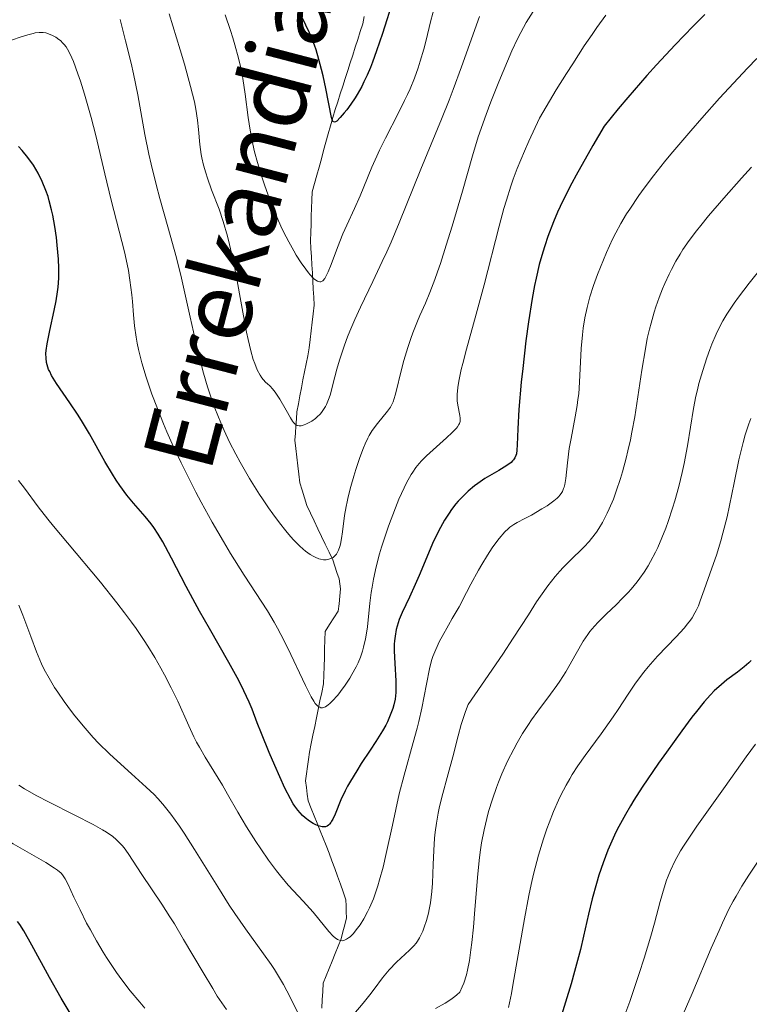
# Model space of a CAD drawing. Units: metres. Extents: x 647640 to 651080, y 4764726 to 4766908.
# Drawn here: x 649198 to 649280, y 4764863 to 4764975 of the extents above; entities that cross this region are included whole.
import ezdxf

# ---------------------------------------------------------------- set-up
doc = ezdxf.new("R2010")
doc.units = ezdxf.units.M
doc.header["$MEASUREMENT"] = 0
doc.linetypes.add('DGN Style 3', pattern=[2.435891, 1.739922, -0.695969])
for name, color, linetype, lineweight in [('Barranco lineal', 142, 'DGN Style 3', 13), ('Curva de nivel directora', 30, 'Continuous', 30), ('Curva de nivel intermedia', 30, 'Continuous', 0), ('Texto de arroyo-regatas y barrancos', 142, 'Continuous', 0)]:
    doc.layers.add(name, color=color, linetype=linetype, lineweight=lineweight)
doc.styles.add('Style-Arial', font='arial.ttf')

msp = doc.modelspace()

# ---------------------------------------------------------------- linework, layer by layer
at = {"layer": 'Barranco lineal', "color": 142, "linetype": 'DGN Style 3', "lineweight": 13}
for points in [[(649230.84, 4764940.33, 1081.27), (649230.96, 4764941.3, 1081.03), (649231.07, 4764942.26, 1080.73), (649231.02, 4764943.18, 1080.27), (649230.96, 4764944.09, 1080), (649230.91, 4764945.01, 1079.95), (649230.86, 4764945.93, 1079.8), (649230.8, 4764946.85, 1079.5), (649230.75, 4764947.76, 1079.16), (649230.69, 4764948.68, 1078.73), (649230.64, 4764949.6, 1078.36), (649230.67, 4764950.52, 1078.04), (649230.71, 4764951.43, 1077.76), (649230.74, 4764952.35, 1077.54), (649230.77, 4764953.27, 1077.35), (649230.81, 4764954.18, 1077.18), (649230.84, 4764955.1, 1076.95), (649231.1, 4764956.04, 1076.69), (649231.36, 4764956.98, 1076.44), (649231.62, 4764957.91, 1076.19), (649231.88, 4764958.85, 1075.87), (649232.14, 4764959.79, 1075.67), (649232.4, 4764960.73, 1075.52), (649232.66, 4764961.66, 1075.3), (649232.92, 4764962.6, 1074.99), (649233.18, 4764963.54, 1074.8), (649233.46, 4764964.42, 1074.65), (649233.74, 4764965.3, 1074.53), (649234.02, 4764966.19, 1074.39), (649234.31, 4764967.07, 1074.26), (649234.59, 4764967.95, 1074.06), (649234.87, 4764968.84, 1073.77), (649235.15, 4764969.72, 1073.55), (649235.43, 4764970.6, 1073.46), (649235.72, 4764971.48, 1073.3), (649236, 4764972.36, 1073.05), (649236.28, 4764973.25, 1072.94), (649236.56, 4764974.13, 1072.72), (649236.73, 4764974.98, 1072.62)], [(649231.92, 4764862.64, 1107.91), (649231.98, 4764863.58, 1107.61), (649232.04, 4764864.52, 1107.27), (649232.1, 4764865.46, 1106.9), (649232.44, 4764866.3, 1106.57), (649232.78, 4764867.14, 1106.17), (649233.12, 4764867.98, 1105.77), (649233.46, 4764868.83, 1105.42), (649233.8, 4764869.67, 1105.05), (649234.14, 4764870.51, 1104.72), (649234.33, 4764871.3, 1104.42), (649234.53, 4764872.09, 1104.07), (649234.72, 4764872.88, 1103.75), (649234.7, 4764873.56, 1103.51), (649234.69, 4764874.25, 1103.27), (649234.67, 4764874.93, 1103.01), (649234.35, 4764875.81, 1102.65), (649234.03, 4764876.69, 1102.3), (649233.71, 4764877.58, 1101.93), (649233.39, 4764878.46, 1101.56), (649233.07, 4764879.34, 1101.21), (649232.75, 4764880.22, 1100.98), (649232.41, 4764881.06, 1100.79), (649232.07, 4764881.91, 1100.43), (649231.73, 4764882.75, 1100.11), (649231.39, 4764883.59, 1099.83), (649231.05, 4764884.43, 1099.53), (649230.71, 4764885.28, 1099.23), (649230.37, 4764886.12, 1098.88), (649230.28, 4764886.87, 1098.59), (649230.18, 4764887.63, 1098.28), (649230.09, 4764888.38, 1098), (649230.2, 4764889.2, 1097.72), (649230.31, 4764890.02, 1097.46), (649230.42, 4764890.83, 1097.19), (649230.53, 4764891.65, 1096.94), (649230.73, 4764892.62, 1096.63), (649230.93, 4764893.58, 1096.23), (649231.13, 4764894.55, 1095.87), (649231.32, 4764895.52, 1095.53), (649231.52, 4764896.48, 1095.1), (649231.72, 4764897.45, 1094.66), (649231.92, 4764898.41, 1094.34), (649232.12, 4764899.38, 1094.15), (649232.15, 4764900.37, 1093.89), (649232.19, 4764901.36, 1093.62), (649232.22, 4764902.35, 1093.38), (649232.25, 4764903.34, 1093.09), (649232.29, 4764904.33, 1092.84), (649232.32, 4764905.32, 1092.54), (649232.81, 4764906.09, 1092.2), (649233.31, 4764906.86, 1091.93), (649233.8, 4764907.63, 1091.67), (649233.88, 4764908.46, 1091.48), (649233.97, 4764909.3, 1091.28), (649234.05, 4764910.13, 1091.04), (649233.97, 4764910.7, 1090.8), (649233.89, 4764911.28, 1090.56), (649233.65, 4764912, 1090.3), (649233.42, 4764912.71, 1090.11), (649233.18, 4764913.43, 1089.89), (649232.76, 4764914.31, 1089.51), (649232.33, 4764915.19, 1089.09), (649231.91, 4764916.07, 1088.75), (649231.49, 4764916.95, 1088.52), (649231.07, 4764917.83, 1088.28), (649230.64, 4764918.71, 1088.04), (649230.22, 4764919.59, 1087.79), (649229.96, 4764920.45, 1087.48), (649229.7, 4764921.3, 1087.23), (649229.44, 4764922.16, 1087.02), (649229.33, 4764923.13, 1086.87), (649229.22, 4764924.09, 1086.46), (649229.1, 4764925.06, 1086.05), (649228.99, 4764926.02, 1085.65), (649228.88, 4764926.99, 1085.43), (649228.94, 4764927.79, 1085.15), (649229, 4764928.59, 1084.89), (649229.05, 4764929.39, 1084.63), (649229.11, 4764930.19, 1084.37), (649229.28, 4764931.1, 1084.1), (649229.46, 4764932, 1083.8), (649229.63, 4764932.91, 1083.59), (649229.8, 4764933.82, 1083.37), (649229.98, 4764934.72, 1082.99), (649230.15, 4764935.63, 1082.74), (649230.33, 4764936.53, 1082.58), (649230.5, 4764937.44, 1082.35), (649230.61, 4764938.4, 1081.92), (649230.73, 4764939.37, 1081.56), (649230.84, 4764940.33, 1081.27)]]:
    msp.add_polyline3d(points, dxfattribs=at)
at = {"layer": 'Curva de nivel directora', "color": 30, "linetype": 'Continuous', "lineweight": 30, "flags": 128}
for points, elevation in [([(649240.04, 4764977), (649238.8, 4764973.04), (649238.14, 4764971.06), (649237.68, 4764969.8), (649237.44, 4764969.2), (649237.07, 4764968.34), (649236.7, 4764967.55), (649236.45, 4764967.05), (649235.94, 4764966.15), (649235.69, 4764965.75), (649235.21, 4764965.02), (649234.76, 4764964.4), (649234.48, 4764964.05), (649234.01, 4764963.51), (649233.63, 4764963.13), (649233.49, 4764963.03), (649233.36, 4764962.99), (649233.18, 4764963.09), (649233.13, 4764963.19), (649233.04, 4764963.51), (649232.4, 4764966.82), (649232.09, 4764968.24), (649231.91, 4764968.98), (649231.61, 4764970.11), (649231.28, 4764971.19), (649231.1, 4764971.71), (649230.92, 4764972.2), (649230.53, 4764973.12), (649229.3, 4764975.71)], 1075), ([(649275.29, 4764975.2), (649274, 4764973.89), (649271.95, 4764971.76), (649269.83, 4764969.48), (649268.75, 4764968.28), (649266.58, 4764965.8), (649265.5, 4764964.52), (649263.91, 4764962.55), (649262.64, 4764960.37), (649260.73, 4764956.98), (649260.25, 4764956.09), (649259.48, 4764954.62), (649258.92, 4764953.46), (649258.63, 4764952.81), (649258.17, 4764951.71), (649257.54, 4764950.05), (649257.18, 4764948.99), (649256.96, 4764948.29), (649256.56, 4764946.86), (649256.19, 4764945.33), (649256.01, 4764944.48), (649255.74, 4764943.04), (649255.33, 4764940.38), (649255.04, 4764938.22), (649254.68, 4764935.1), (649254.52, 4764933.56), (649254.24, 4764930.46), (649254.12, 4764928.25), (649254.07, 4764926.44), (649254.03, 4764925.85), (649253.96, 4764925.42), (649253.9, 4764925.23), (649253.79, 4764924.98), (649253.63, 4764924.74), (649253.53, 4764924.63), (649253.36, 4764924.46), (649252.9, 4764924.11), (649251.96, 4764923.53), (649250.4, 4764922.62), (649249.61, 4764922.09), (649249.22, 4764921.81), (649248.49, 4764921.2), (649247.81, 4764920.54), (649247.39, 4764920.08), (649247.12, 4764919.77), (649246.61, 4764919.11), (649246.34, 4764918.73), (649245.83, 4764917.93), (649245.36, 4764917.09), (649245.06, 4764916.51), (649244.48, 4764915.26), (649243.84, 4764913.74), (649242.97, 4764911.65), (649242.52, 4764910.64), (649241.85, 4764909.2), (649241.03, 4764907.46), (649240.7, 4764906.66), (649240.45, 4764905.9), (649240.36, 4764905.53), (649240.22, 4764904.77), (649240.16, 4764904.25), (649240.14, 4764903.89), (649240.14, 4764903.13), (649240.2, 4764901.7), (649240.31, 4764899.72), (649240.32, 4764898.82), (649240.3, 4764898.41), (649240.22, 4764897.66), (649240.08, 4764896.99), (649239.96, 4764896.59), (649239.69, 4764895.83), (649239.36, 4764895.09), (649239.17, 4764894.7), (649238.8, 4764894.06), (649238.05, 4764892.85), (649237.39, 4764891.85), (649236.39, 4764890.34), (649235.88, 4764889.54), (649235.17, 4764888.37), (649234.85, 4764887.8), (649234.57, 4764887.25), (649234.1, 4764886.25), (649233.43, 4764884.62), (649233.17, 4764884.04), (649233.04, 4764883.81), (649232.96, 4764883.68), (649232.79, 4764883.47), (649232.7, 4764883.39), (649232.53, 4764883.27), (649232.35, 4764883.2), (649232.23, 4764883.18), (649231.98, 4764883.18), (649231.83, 4764883.21)], 1100), ([(649231.83, 4764883.21), (649231.51, 4764883.3), (649231.18, 4764883.44), (649230.96, 4764883.55), (649230.52, 4764883.83), (649230.04, 4764884.2), (649229.74, 4764884.47), (649229.2, 4764885.07), (649228.86, 4764885.51), (649228.68, 4764885.79), (649228.38, 4764886.34), (649227.76, 4764887.58), (649226.61, 4764890.13), (649225.98, 4764891.6), (649225.11, 4764893.74), (649224.63, 4764894.98), (649224.03, 4764896.52), (649223.71, 4764897.31), (649223.12, 4764898.6), (649222.76, 4764899.31), (649222.35, 4764900.09), (649221.39, 4764901.81), (649219.2, 4764905.64), (649218.09, 4764907.6), (649216.59, 4764910.4), (649214.92, 4764913.63), (649214.24, 4764914.91), (649213.94, 4764915.45), (649213.41, 4764916.35), (649212.92, 4764917.08), (649212.6, 4764917.52), (649211.91, 4764918.35), (649210.61, 4764919.83), (649209.86, 4764920.75), (649209.06, 4764921.84), (649208.65, 4764922.45), (649208.23, 4764923.12), (649207.38, 4764924.58), (649205.62, 4764927.71), (649204.72, 4764929.21), (649204.27, 4764929.91), (649203.4, 4764931.21), (649201.88, 4764933.41), (649201.32, 4764934.32), (649201.12, 4764934.74), (649201, 4764935), (649200.83, 4764935.52), (649200.77, 4764935.77), (649200.7, 4764936.26), (649200.69, 4764936.78), (649200.71, 4764937.13), (649200.82, 4764937.9), (649201.12, 4764939.41), (649201.63, 4764941.65), (649201.85, 4764942.75), (649202.01, 4764943.8), (649202.07, 4764944.31), (649202.14, 4764945.32), (649202.16, 4764946.01), (649202.16, 4764946.48), (649202.12, 4764947.47), (649201.98, 4764949.08), (649201.88, 4764949.92), (649201.7, 4764951.19), (649201.46, 4764952.45), (649201.33, 4764953.05), (649201.07, 4764954.08), (649200.93, 4764954.57), (649200.69, 4764955.27), (649200.28, 4764956.28), (649199.81, 4764957.23), (649199.55, 4764957.69), (649199.27, 4764958.14), (649198.65, 4764958.99), (649198.01, 4764959.78), (649197.57, 4764960.26)], 1100), ([(649280.56, 4764902.02), (649280.29, 4764901.76), (649279.74, 4764901.29), (649279, 4764900.72), (649277.81, 4764899.82), (649277.19, 4764899.32), (649276.38, 4764898.58), (649275.95, 4764898.14), (649275.22, 4764897.33), (649274.35, 4764896.26), (649273.84, 4764895.61), (649272.69, 4764894.06), (649270.95, 4764891.66), (649270.07, 4764890.4), (649268.21, 4764887.66), (649267.28, 4764886.22), (649266.87, 4764885.55), (649266.31, 4764884.6), (649265.57, 4764883.24), (649265.23, 4764882.57), (649264.62, 4764881.23), (649264.33, 4764880.54), (649263.79, 4764879.12), (649263.31, 4764877.7), (649263.02, 4764876.78), (649262.54, 4764875.04), (649262.12, 4764873.28), (649261.58, 4764870.81), (649261.21, 4764869.28), (649260.55, 4764866.79), (649260.17, 4764865.42), (649259.54, 4764863.31), (649258.89, 4764861.25)], 1125), ([(649203.42, 4764862.08), (649202.4, 4764863.79), (649201.08, 4764866.13), (649199.11, 4764869.77), (649198.18, 4764871.42), (649197.73, 4764872.11), (649197.49, 4764872.45)], 1125)]:
    msp.add_lwpolyline(points, dxfattribs=dict(at, elevation=elevation))
at = {"layer": 'Curva de nivel intermedia', "color": 30, "linetype": 'Continuous', "lineweight": 0, "flags": 128}
for points, elevation in [([(649244.76, 4764976.32), (649244.25, 4764974.38), (649243.73, 4764972.27), (649243.48, 4764971.27), (649243.08, 4764969.89), (649242.85, 4764969.16), (649242.43, 4764968), (649241.92, 4764966.77), (649241.63, 4764966.12), (649241.31, 4764965.44), (649240.61, 4764964.04), (649239.13, 4764961.19), (649238.46, 4764959.82), (649238.15, 4764959.16), (649237.61, 4764957.92), (649236.7, 4764955.68), (649236.28, 4764954.66), (649235.63, 4764953.21), (649234.75, 4764951.32), (649234.32, 4764950.34), (649233.71, 4764948.8), (649232.98, 4764946.86), (649232.66, 4764946.06), (649232.4, 4764945.5), (649232.27, 4764945.28), (649232.06, 4764945.04), (649231.83, 4764944.92), (649231.71, 4764944.91), (649231.53, 4764944.95), (649231.43, 4764944.99), (649231.27, 4764945.09), (649231, 4764945.31), (649230.63, 4764945.69), (649230.43, 4764945.92), (649230.11, 4764946.33), (649229.59, 4764947.07), (649229.04, 4764947.93), (649228.76, 4764948.41), (649228.18, 4764949.45), (649227.89, 4764950.01), (649227.46, 4764950.89), (649227.03, 4764951.82), (649226.75, 4764952.46), (649226.21, 4764953.78), (649225.47, 4764955.8), (649225.17, 4764956.69), (649224.64, 4764958.43), (649224.31, 4764959.65), (649224.11, 4764960.51), (649223.8, 4764962.09), (649223.58, 4764963.53), (649223.25, 4764966.18), (649222.99, 4764967.94), (649222.82, 4764968.84), (649222.5, 4764970.25), (649222.1, 4764971.76), (649221.86, 4764972.56), (649221.6, 4764973.39), (649221, 4764975.14)], 1080), ([(649243.13, 4764957.69), (649240.69, 4764951.6), (649239.77, 4764949.42), (649239.28, 4764948.32), (649238.77, 4764947.2), (649237.71, 4764944.96), (649236.32, 4764942.04), (649235.68, 4764940.64), (649235.1, 4764939.31), (649234.85, 4764938.67), (649234.5, 4764937.74), (649234.3, 4764937.16), (649233.94, 4764936.05), (649233.65, 4764935.03), (649233.19, 4764933.27), (649232.9, 4764932.2), (649232.76, 4764931.76), (649232.46, 4764931.01), (649232.35, 4764930.81), (649232.14, 4764930.44), (649231.91, 4764930.12), (649231.75, 4764929.94), (649231.42, 4764929.61), (649231.21, 4764929.44), (649230.79, 4764929.14), (649230.5, 4764928.97), (649230.13, 4764928.79), (649229.95, 4764928.72), (649229.59, 4764928.62), (649229.38, 4764928.61), (649229.15, 4764928.65), (649228.9, 4764928.81), (649228.74, 4764928.98), (649228.62, 4764929.13), (649228.38, 4764929.5), (649227.89, 4764930.36), (649227.16, 4764931.64), (649226.81, 4764932.19), (649226.65, 4764932.42), (649226.35, 4764932.8), (649226.07, 4764933.08), (649225.73, 4764933.39), (649225.58, 4764933.53), (649225.29, 4764933.85), (649225.15, 4764934.03), (649224.94, 4764934.34), (649224.63, 4764934.93), (649224.33, 4764935.65), (649224.16, 4764936.13), (649223.9, 4764937.09), (649223.59, 4764938.4), (649223.42, 4764939.22), (649222.85, 4764942.3), (649222.26, 4764945.43), (649221.96, 4764946.99), (649221.48, 4764949.14), (649221.24, 4764950.1), (649220.76, 4764951.75), (649220.29, 4764953.13), (649219.44, 4764955.35), (649218.97, 4764956.64), (649218.78, 4764957.25), (649218.53, 4764958.12), (649218.34, 4764958.94), (649218.26, 4764959.33), (649218.11, 4764960.46), (649217.96, 4764962.16), (649217.84, 4764963.23), (649217.66, 4764964.46), (649217.5, 4764965.3), (649217.08, 4764967.05), (649216.39, 4764969.56), (649215.91, 4764971.18), (649214.66, 4764975.27)], 1085), ([(649264.1, 4764975.1), (649263.09, 4764973.72), (649262.54, 4764972.93), (649261.65, 4764971.63), (649260.34, 4764969.62), (649259.63, 4764968.5), (649258.48, 4764966.65), (649256.58, 4764963.47), (649255.36, 4764960.84), (649254.87, 4764959.72), (649254.05, 4764957.74), (649253.6, 4764956.54), (649253.33, 4764955.76), (649252.83, 4764954.16), (649252.55, 4764953.22), (649252, 4764951.2), (649250.3, 4764944.58), (649249.41, 4764941.25), (649248.32, 4764937.29), (649247.9, 4764935.68), (649247.73, 4764934.99), (649247.48, 4764933.86), (649247.33, 4764932.98), (649247.28, 4764932.49), (649247.26, 4764932.21), (649247.26, 4764931.7), (649247.27, 4764931.44), (649247.33, 4764930.96), (649247.57, 4764929.77), (649247.61, 4764929.48), (649247.61, 4764929.34), (649247.58, 4764929.11), (649247.51, 4764928.88), (649247.45, 4764928.76), (649247.28, 4764928.48), (649247.17, 4764928.34), (649246.96, 4764928.1), (649246.7, 4764927.83), (649246.06, 4764927.23), (649244.54, 4764925.9), (649243.8, 4764925.22), (649243.22, 4764924.64), (649242.96, 4764924.34), (649242.58, 4764923.87), (649242.22, 4764923.37), (649242.05, 4764923.09), (649241.51, 4764922.14), (649241.24, 4764921.59), (649240.66, 4764920.3), (649240.26, 4764919.33), (649239.48, 4764917.25), (649238.94, 4764915.65), (649238.7, 4764914.86), (649238.48, 4764914.1), (649238.09, 4764912.64), (649237.78, 4764911.24), (649237.62, 4764910.32), (649237.52, 4764909.72), (649237.36, 4764908.52), (649237.09, 4764905.82), (649236.96, 4764904.91), (649236.88, 4764904.46), (649236.67, 4764903.55), (649236.54, 4764903.1), (649236.31, 4764902.42), (649236.03, 4764901.75), (649235.82, 4764901.3), (649235.35, 4764900.43), (649235.1, 4764900.01), (649234.58, 4764899.22), (649234.06, 4764898.51), (649233.73, 4764898.09), (649233.12, 4764897.41), (649232.83, 4764897.14), (649232.66, 4764896.99), (649232.36, 4764896.79), (649232.23, 4764896.72), (649232.01, 4764896.67), (649231.82, 4764896.68), (649231.7, 4764896.72), (649231.5, 4764896.86), (649231.29, 4764897.05), (649231.19, 4764897.17), (649231.02, 4764897.41), (649230.71, 4764897.92), (649230.07, 4764899.18), (649228.07, 4764903.43), (649227.3, 4764904.98), (649226.92, 4764905.7), (649226.54, 4764906.38), (649225.78, 4764907.64), (649223.13, 4764911.69), (649221.61, 4764914.14)], 1095), ([(649255.87, 4764975.54), (649255.08, 4764974.27), (649254.45, 4764973.14), (649254.09, 4764972.43), (649253.45, 4764971.08), (649252.94, 4764969.92), (649251.96, 4764967.58), (649251.07, 4764965.29), (649250.53, 4764963.85), (649249.65, 4764961.34), (649248.98, 4764959.2), (649247.86, 4764955.18), (649246.7, 4764951.21), (649246.03, 4764949.05), (649245.36, 4764946.98), (649245.04, 4764946.05), (649244.73, 4764945.19), (649244.17, 4764943.72), (649243.66, 4764942.49), (649243.05, 4764941.09), (649242.77, 4764940.44), (649242.25, 4764939.13), (649242.01, 4764938.48), (649241.67, 4764937.49), (649241.22, 4764936.01), (649240.84, 4764934.54), (649240.42, 4764932.78), (649240.24, 4764932.09), (649240.01, 4764931.33), (649239.83, 4764930.95), (649239.7, 4764930.72), (649239.36, 4764930.26), (649238.24, 4764928.88), (649237.65, 4764928.07), (649237.3, 4764927.51), (649237.15, 4764927.21), (649236.84, 4764926.58), (649236.64, 4764926.1), (649236.23, 4764925), (649235.78, 4764923.64), (649235.55, 4764922.89), (649235.22, 4764921.73), (649234.93, 4764920.57), (649234.8, 4764920.01), (649234.69, 4764919.46), (649234.51, 4764918.43), (649234.26, 4764916.61), (649234.15, 4764915.83), (649234.03, 4764915.21), (649233.96, 4764914.93), (649233.84, 4764914.54), (649233.67, 4764914.21), (649233.58, 4764914.06), (649233.34, 4764913.81), (649233.2, 4764913.7), (649232.96, 4764913.57), (649232.63, 4764913.46), (649232.44, 4764913.44), (649232.13, 4764913.44), (649231.78, 4764913.5), (649231.59, 4764913.55), (649231.17, 4764913.72), (649230.95, 4764913.83), (649230.6, 4764914.04), (649230.1, 4764914.41), (649229.82, 4764914.63), (649229.4, 4764915.02), (649228.7, 4764915.73)], 1090), ([(649228.7, 4764915.73), (649228.2, 4764916.3), (649227.86, 4764916.71), (649227.14, 4764917.62), (649226.4, 4764918.62), (649225.9, 4764919.33), (649225.22, 4764920.33), (649224.88, 4764920.84), (649223.76, 4764922.63), (649222.69, 4764924.48), (649222.19, 4764925.4), (649221.49, 4764926.76), (649220.87, 4764928.08), (649220.49, 4764928.95), (649219.82, 4764930.62), (649219.53, 4764931.44), (649219, 4764933.03), (649218.55, 4764934.58), (649218.28, 4764935.6), (649217.79, 4764937.59), (649217.04, 4764940.9), (649216.03, 4764945.33), (649215.46, 4764947.62), (649214.49, 4764951.15), (649213.6, 4764954.34), (649213.18, 4764955.92), (649212.6, 4764958.24), (649212.35, 4764959.37), (649211.9, 4764961.6), (649211.08, 4764966.09), (649210.6, 4764968.46), (649210.33, 4764969.69), (649209.72, 4764972.2), (649209.09, 4764974.64)], 1090), ([(649249.79, 4764974.96), (649247.75, 4764969.28), (649246.79, 4764966.68), (649246.34, 4764965.49), (649245.49, 4764963.34), (649243.13, 4764957.69)], 1085), ([(649221.61, 4764914.14), (649220.79, 4764915.51), (649219.53, 4764917.7), (649218.28, 4764919.96), (649217.68, 4764921.09), (649217.09, 4764922.21), (649216, 4764924.42), (649215, 4764926.55), (649214.39, 4764927.93), (649214.01, 4764928.82), (649213.31, 4764930.55), (649212.69, 4764932.19), (649212.41, 4764932.98), (649212.03, 4764934.12), (649211.55, 4764935.74), (649211.17, 4764937.25), (649211.02, 4764937.96), (649210.9, 4764938.64), (649210.72, 4764939.94), (649210.6, 4764941.16), (649210.48, 4764942.7), (649210.42, 4764943.44), (649210.21, 4764945.1), (649210.03, 4764946.18), (649209.89, 4764946.9), (649209.58, 4764948.33), (649208.08, 4764954.18), (649207.37, 4764957.14), (649206.33, 4764961.48), (649205.8, 4764963.53), (649205.06, 4764966.18), (649204.61, 4764967.65), (649204.32, 4764968.49), (649203.8, 4764969.88), (649203.62, 4764970.3), (649203.29, 4764970.99), (649202.97, 4764971.52), (649202.76, 4764971.79), (649202.62, 4764971.96), (649202.33, 4764972.24), (649202.16, 4764972.38), (649201.8, 4764972.62), (649201.43, 4764972.83), (649201.17, 4764972.94), (649200.68, 4764973.1), (649200.36, 4764973.15), (649200.19, 4764973.16), (649199.94, 4764973.16), (649199.49, 4764973.1), (649199.24, 4764973.05), (649198.64, 4764972.88), (649197.9, 4764972.65), (649196.8, 4764972.3)], 1095), ([(649281.21, 4764970.21), (649280.14, 4764969.1), (649279.07, 4764967.98), (649276.97, 4764965.7), (649274.96, 4764963.46), (649273.71, 4764962.02), (649271.47, 4764959.38), (649270.75, 4764958.5), (649269.49, 4764956.92), (649268.44, 4764955.53), (649267.83, 4764954.69), (649266.8, 4764953.15), (649266.45, 4764952.6), (649265.81, 4764951.52), (649265.23, 4764950.45), (649264.86, 4764949.73), (649264.16, 4764948.22), (649263.48, 4764946.59), (649263.15, 4764945.75), (649262.7, 4764944.48), (649262.3, 4764943.21), (649262.12, 4764942.6), (649261.97, 4764942), (649261.72, 4764940.83), (649261.53, 4764939.68), (649261.44, 4764938.92), (649261.3, 4764937.35), (649261.12, 4764933.54), (649261.02, 4764932.23), (649260.94, 4764931.58), (649260.86, 4764930.92), (649260.64, 4764929.64), (649260.16, 4764927.17), (649259.96, 4764926.02), (649259.75, 4764924.42), (649259.56, 4764922.65), (649259.44, 4764921.96), (649259.37, 4764921.67), (649259.31, 4764921.49), (649259.18, 4764921.18), (649259.1, 4764921.04), (649258.93, 4764920.79), (649258.73, 4764920.56), (649258.57, 4764920.41), (649258.2, 4764920.11), (649257.44, 4764919.56), (649256.86, 4764919.19), (649255.69, 4764918.5), (649254.91, 4764918.09), (649254.04, 4764917.65), (649253.67, 4764917.44), (649253.23, 4764917.14), (649253.02, 4764916.95), (649252.67, 4764916.6), (649252.02, 4764915.84), (649251.52, 4764915.2), (649251.22, 4764914.78), (649250.69, 4764913.97), (649250.04, 4764912.91), (649249.67, 4764912.25), (649248.8, 4764910.67), (649248.31, 4764909.72), (649247.48, 4764908.09), (649246.7, 4764906.8), (649246.26, 4764906.04), (649245.55, 4764904.76), (649245.27, 4764904.22), (649244.83, 4764903.28), (649244.52, 4764902.49), (649244.37, 4764902.01), (649244.14, 4764901.08), (649243.79, 4764899.33), (649243.27, 4764896.61), (649242.93, 4764895.12), (649242.73, 4764894.35), (649242.28, 4764892.72), (649241.25, 4764889.04), (649240.71, 4764886.92), (649239.93, 4764883.38), (649239.23, 4764880.15), (649238.87, 4764878.61), (649238.48, 4764877.18), (649238.28, 4764876.51), (649237.98, 4764875.59), (649237.77, 4764875.03)], 1105), ([(649280.59, 4764957.89), (649279.47, 4764956.65), (649277.46, 4764954.4), (649275.73, 4764952.39), (649274.85, 4764951.31), (649274.36, 4764950.69), (649273.53, 4764949.58), (649272.82, 4764948.57), (649272.5, 4764948.06), (649272.02, 4764947.24), (649271.52, 4764946.31), (649271.26, 4764945.78), (649270.77, 4764944.72), (649270.52, 4764944.13), (649270.14, 4764943.15), (649269.75, 4764942.07), (649269.57, 4764941.48), (649269.21, 4764940.23), (649269.04, 4764939.55), (649268.79, 4764938.48), (649268.57, 4764937.34), (649268.16, 4764934.89), (649267.36, 4764929.63), (649267.05, 4764927.88), (649266.88, 4764927.02), (649266.6, 4764925.77), (649266.41, 4764924.95), (649265.98, 4764923.38), (649265.75, 4764922.63), (649265.28, 4764921.2), (649264.95, 4764920.31), (649264.49, 4764919.21), (649264.26, 4764918.7), (649263.72, 4764917.66), (649263.31, 4764916.98), (649263.04, 4764916.57), (649262.48, 4764915.83), (649262.2, 4764915.5), (649261.64, 4764914.9), (649259.98, 4764913.29), (649259.26, 4764912.54), (649258.9, 4764912.15), (649258.36, 4764911.52), (649257.54, 4764910.48), (649256.69, 4764909.3)], 1110), ([(649281.87, 4764946.7), (649280.32, 4764944.76), (649279.1, 4764943.16), (649278.61, 4764942.48), (649277.79, 4764941.25), (649277.35, 4764940.5), (649277.09, 4764940), (649276.59, 4764938.97), (649276.11, 4764937.84), (649275.88, 4764937.24), (649275.54, 4764936.31), (649275.06, 4764934.87), (649274.64, 4764933.41), (649274.46, 4764932.69), (649274.3, 4764931.98), (649274.02, 4764930.57), (649273.34, 4764926.34), (649272.97, 4764924.35), (649272.74, 4764923.32), (649272.36, 4764921.73), (649271.91, 4764920.1), (649271.66, 4764919.27), (649271.16, 4764917.77), (649270.89, 4764917.02), (649270.45, 4764915.91), (649269.97, 4764914.81), (649269.71, 4764914.28), (649269.17, 4764913.24), (649268.88, 4764912.74), (649268.43, 4764912.02), (649267.96, 4764911.35), (649267.63, 4764910.92), (649266.97, 4764910.11), (649266.63, 4764909.74), (649265.96, 4764909.03), (649265.31, 4764908.38), (649264.14, 4764907.27), (649263.21, 4764906.36), (649262.82, 4764905.93), (649262.29, 4764905.3), (649262.04, 4764904.96), (649261.54, 4764904.2), (649260.74, 4764902.83), (649259.55, 4764900.74), (649258.89, 4764899.69), (649258.55, 4764899.18), (649257.84, 4764898.2), (649256.39, 4764896.27), (649255.68, 4764895.29), (649255.33, 4764894.78), (649254.67, 4764893.74), (649254.05, 4764892.69), (649253.66, 4764891.99), (649252.96, 4764890.63), (649252.31, 4764889.2), (649251.93, 4764888.26), (649251.7, 4764887.63), (649251.25, 4764886.33), (649250.81, 4764884.91), (649250.6, 4764884.13), (649250.3, 4764882.85), (649250.03, 4764881.39), (649249.91, 4764880.58), (649249.8, 4764879.72), (649249.61, 4764877.86), (649249.27, 4764873.84), (649249.1, 4764871.81), (649248.92, 4764870.08), (649248.82, 4764869.25), (649248.64, 4764868.06), (649248.42, 4764866.95), (649248.3, 4764866.44), (649248, 4764865.49), (649247.83, 4764865.06), (649247.55, 4764864.47), (649247.21, 4764864.15), (649246.98, 4764863.95), (649246.54, 4764863.61)], 1115), ([(649280.5, 4764929.43), (649280.28, 4764928.83), (649279.88, 4764927.6), (649279.63, 4764926.72), (649279.16, 4764924.76), (649278.62, 4764922.13), (649278.1, 4764919.59), (649277.82, 4764918.31), (649277.36, 4764916.46), (649277.12, 4764915.59), (649276.62, 4764913.95), (649276.11, 4764912.48), (649275.23, 4764910.03), (649274.78, 4764908.77), (649274.57, 4764908.21), (649274.33, 4764907.67), (649274.19, 4764907.41), (649273.87, 4764906.87), (649273.68, 4764906.59), (649273.35, 4764906.16), (649272.96, 4764905.7), (649272.05, 4764904.72), (649269.93, 4764902.51), (649268.88, 4764901.32), (649268.39, 4764900.71), (649267.47, 4764899.47), (649266.61, 4764898.2), (649265.49, 4764896.49), (649264.91, 4764895.63), (649263.55, 4764893.71), (649261.75, 4764891.25), (649260.94, 4764890.09), (649260.3, 4764889.11), (649260, 4764888.63), (649259.59, 4764887.9), (649259.01, 4764886.78), (649258.73, 4764886.19), (649258.18, 4764884.91), (649257.68, 4764883.64), (649257.43, 4764882.95)], 1120), ([(649237.77, 4764875.03), (649237.34, 4764874.01), (649237.12, 4764873.56), (649236.69, 4764872.76), (649236.27, 4764872.08), (649235.99, 4764871.7), (649235.48, 4764871.08), (649235.13, 4764870.74), (649234.97, 4764870.6), (649234.73, 4764870.45), (649234.44, 4764870.32), (649234.29, 4764870.29), (649234.01, 4764870.31), (649233.82, 4764870.37), (649233.69, 4764870.43), (649233.43, 4764870.6), (649233.2, 4764870.81), (649232.72, 4764871.33), (649231.6, 4764872.74), (649230.94, 4764873.53), (649229.82, 4764874.76), (649228.72, 4764875.94), (649228.14, 4764876.58), (649227.24, 4764877.63), (649226.79, 4764878.2), (649225.89, 4764879.41), (649225.01, 4764880.68), (649224.45, 4764881.52), (649223.42, 4764883.17), (649222.44, 4764884.85), (649221.27, 4764886.9), (649220.68, 4764887.9), (649218.72, 4764891.06), (649218.07, 4764892.19), (649217.76, 4764892.78), (649217.45, 4764893.38), (649216.86, 4764894.64), (649215.61, 4764897.4), (649214.88, 4764898.94), (649214.13, 4764900.4), (649213.71, 4764901.17), (649213.01, 4764902.37), (649212.24, 4764903.63), (649211.82, 4764904.29), (649210.9, 4764905.65), (649210.4, 4764906.35), (649209.6, 4764907.44), (649208.73, 4764908.57), (649206.86, 4764910.89), (649203.13, 4764915.34), (649201.55, 4764917.23), (649200.89, 4764918.05), (649199.81, 4764919.43), (649198.27, 4764921.54), (649197.6, 4764922.43)], 1105), ([(649229.19, 4764862.2), (649228.68, 4764863.2), (649227.97, 4764864.61), (649227.58, 4764865.34), (649226.93, 4764866.46), (649226.58, 4764867.03), (649226.19, 4764867.61), (649225.33, 4764868.81), (649223.28, 4764871.63), (649222.08, 4764873.36), (649221.45, 4764874.32), (649220.14, 4764876.4), (649217.52, 4764880.63), (649216.35, 4764882.47), (649215.82, 4764883.27), (649214.85, 4764884.62), (649214.54, 4764885.01), (649213.94, 4764885.74), (649213.35, 4764886.41), (649212.94, 4764886.83), (649212.06, 4764887.68), (649210.38, 4764889.19), (649208.74, 4764890.66), (649207.9, 4764891.44), (649206.66, 4764892.67), (649206.05, 4764893.31), (649204.9, 4764894.63), (649203.82, 4764895.95), (649203.17, 4764896.81), (649202.76, 4764897.37), (649202.03, 4764898.42), (649201.67, 4764898.98), (649201.04, 4764900.01), (649200.51, 4764900.99), (649200.2, 4764901.64), (649199.62, 4764903.01), (649198.97, 4764904.74), (649198.09, 4764907.15), (649197.64, 4764908.3)], 1110), ([(649256.69, 4764909.3), (649256.26, 4764908.66), (649255.32, 4764907.21), (649253.61, 4764904.56), (649252.42, 4764902.76), (649250.03, 4764899.24), (649248.5, 4764897.05), (649248.2, 4764896.23), (649247.72, 4764894.77), (649247.36, 4764893.49), (649246.76, 4764891.1), (649246.24, 4764889.17), (649245.53, 4764886.54), (649245.23, 4764885.3), (649245.1, 4764884.72), (649244.91, 4764883.61), (649244.77, 4764882.57), (649244.7, 4764881.89), (649244.61, 4764880.52), (649244.55, 4764878.92), (649244.46, 4764876.82), (649244.39, 4764875.85), (649244.23, 4764874.58), (649244.1, 4764873.84), (649244, 4764873.39), (649243.78, 4764872.58), (649243.53, 4764871.81), (649243.36, 4764871.37), (649243, 4764870.63), (649242.75, 4764870.22), (649242.61, 4764870.02), (649242.36, 4764869.72), (649241.86, 4764869.21), (649240.38, 4764867.84), (649239.57, 4764867), (649238.81, 4764866.08), (649237.85, 4764864.8), (649237.37, 4764864.16), (649236.61, 4764863.22), (649235.54, 4764861.97)], 1110), ([(649281.03, 4764892.53), (649279.99, 4764891.13), (649277.62, 4764887.74), (649274.41, 4764883.26), (649273.4, 4764881.79), (649272.96, 4764881.1), (649272.56, 4764880.46), (649271.91, 4764879.3), (649271.41, 4764878.25)], 1130), ([(649221.12, 4764862.48), (649220.1, 4764864.02), (649219.58, 4764864.86), (649218.49, 4764866.67), (649216.28, 4764870.43), (649215.24, 4764872.18), (649214.74, 4764872.98), (649213.81, 4764874.42), (649211.54, 4764877.78), (649209.99, 4764880.16), (649209.54, 4764880.79), (649209.31, 4764881.07), (649208.89, 4764881.54), (649208.65, 4764881.76), (649208.26, 4764882.08), (649207.54, 4764882.58), (649207.1, 4764882.85), (649206.04, 4764883.44), (649203.98, 4764884.52), (649200.97, 4764886.03), (649199.67, 4764886.7), (649198.27, 4764887.49), (649197.63, 4764887.9)], 1115), ([(649257.43, 4764882.95), (649257.05, 4764881.83), (649256.48, 4764879.96), (649255.92, 4764877.82), (649255.65, 4764876.64), (649255.39, 4764875.39), (649254.88, 4764872.75), (649253.58, 4764865.26), (649253.4, 4764864.31), (649253.08, 4764862.73)], 1120), ([(649211.88, 4764862.66), (649211.31, 4764863.32), (649210.24, 4764864.6), (649209.27, 4764865.86), (649208.67, 4764866.7), (649208.29, 4764867.25), (649207.56, 4764868.37), (649207.16, 4764869), (649206.41, 4764870.26), (649205.72, 4764871.5), (649205.3, 4764872.29), (649204.55, 4764873.78), (649203.87, 4764875.22), (649203.16, 4764876.72), (649202.86, 4764877.29), (649202.57, 4764877.73), (649202.41, 4764877.92), (649202.02, 4764878.27), (649201.67, 4764878.52), (649200.68, 4764879.14), (649197, 4764881.26), (649195.66, 4764882.08), (649195.03, 4764882.48)], 1120), ([(649282.04, 4764880.33), (649280.29, 4764877.72), (649279.5, 4764876.46), (649278.84, 4764875.35), (649278.52, 4764874.77), (649278.04, 4764873.86), (649277.3, 4764872.32), (649276.91, 4764871.45), (649276.04, 4764869.44), (649273.87, 4764864.29), (649272.58, 4764861.38)], 1135), ([(649271.41, 4764878.25), (649271.14, 4764877.58), (649270.98, 4764877.15), (649270.69, 4764876.27), (649270.25, 4764874.71), (649269.59, 4764872.26), (649269.18, 4764870.8), (649268.43, 4764868.31), (649267.87, 4764866.57), (649266.81, 4764863.39), (649266.15, 4764861.59)], 1130), ([(649246.54, 4764863.61), (649245.91, 4764863.2), (649244.81, 4764862.59)], 1115)]:
    msp.add_lwpolyline(points, dxfattribs=dict(at, elevation=elevation))

# ---------------------------------------------------------------- texts
at = {"layer": 'Texto de arroyo-regatas y barrancos', "color": 142, "linetype": 'Continuous', "lineweight": 0, "style": 'Style-Arial'}
msp.add_text('Errekandia', height=8, rotation=75.379, dxfattribs=at).set_placement((649219.28, 4764923.09, 1092.72))

doc.saveas('drawing.dxf')
